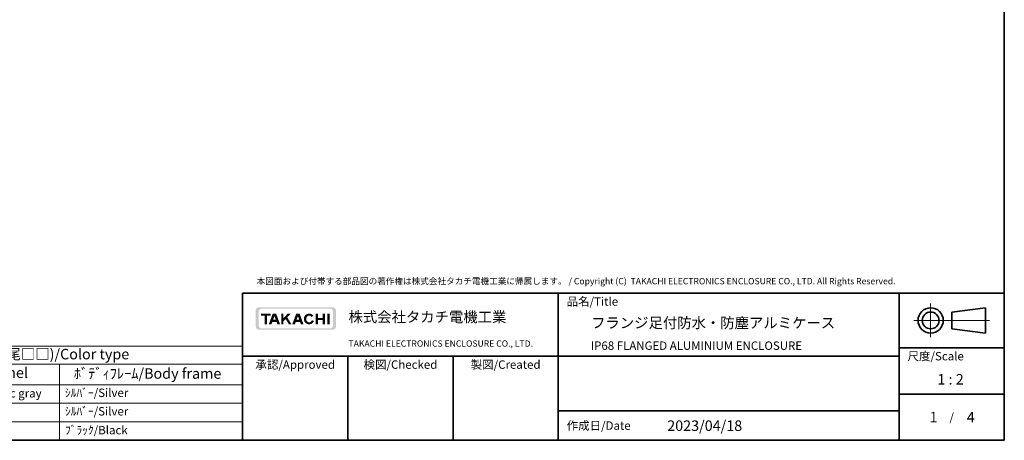
# Model space of a CAD drawing. Units: millimetres. Extents: x 29 to 3187, y 16 to 718.
# Drawn here: x 343 to 811, y 16 to 216 of the extents above; entities that cross this region are included whole.
import ezdxf
from ezdxf.enums import TextEntityAlignment as Align

# ---------------------------------------------------------------- set-up
doc = ezdxf.new("R2010")
doc.units = ezdxf.units.MM
doc.header["$LTSCALE"] = 2
for name, color, linetype, lineweight in [('Border (ISO)', 7, 'Continuous', 35), ('Hatch (ISO)', 1, 'Continuous', 18), ('Symbol (ISO)', 7, 'Continuous', 18), ('Title (ISO)', 7, 'Continuous', 35)]:
    doc.layers.add(name, color=color, linetype=linetype, lineweight=lineweight)
doc.styles.add('Note Text (TK)', font='MS PGothic.ttf')
doc.styles.add('Note Text (TK2)', font='MS PGothic.ttf')
doc.styles.add('takachi1', font='MS PGothic.ttf', dxfattribs={"height": 2.5})
doc.styles.add('文字スタイル67', font='arial.ttf')

# ---------------------------------------------------------------- blocks, each defined once
blk = doc.blocks.new('図面枠 tk図枠')
at = {"layer": 'Border (ISO)'}
for p in [(405.4999999999999, 289), (14.50000000000001, 8.000000000000007)]:
    blk.add_line(p, (405.4999999999999, 8.000000000000007), dxfattribs=at)
blk = doc.blocks.new('表題欄 tk表題欄')
at = {"layer": 'Hatch (ISO)'}
h = blk.add_hatch(color=256, dxfattribs=at)
edge = h.paths.add_edge_path(flags=0)
edge.add_arc((95.57537688673352, 236.2990653650367), 0.5958259999999996, 269.9999999999897, 360)
edge.add_line((96.17120288673351, 236.2990653650368), (96.17120288673348, 239.7107813650365))
edge.add_arc((95.5753768867335, 239.7107813650366), 0.5958259999999996, 0, 90.0000000000068)
edge.add_line((95.57537688673342, 240.3066073650366), (79.13710888673356, 240.3066073650366))
edge.add_arc((79.13710888673353, 239.7107813650366), 0.5958259999999996, 89.99999999999744, 180)
edge.add_line((78.54128288673353, 239.7107813650365), (78.54128288673331, 236.2990653650368))
edge.add_arc((79.13710888673332, 236.2990653650365), 0.5958259999999996, 180, 270.0000000000231)
edge.add_line((79.13710888673356, 235.7032393650365), (95.57537688673342, 235.7032393650367))
edge = h.paths.add_edge_path()
edge.add_line((77.83935088673357, 239.9556413650366), (77.83935088673357, 236.0542053650368))
edge.add_arc((78.54128288673346, 236.0542053650367), 0.7019319999998935, 180, 270.0000000000087)
edge.add_line((78.54128288673357, 235.3522733650368), (96.17120288673352, 235.3522733650368))
edge.add_arc((96.17120288673351, 236.0542053650367), 0.7019319999998921, 270, 360)
edge.add_line((96.8731348867334, 236.0542053650368), (96.87313488673352, 239.9556413650366))
edge.add_arc((96.1712028867336, 239.9556413650367), 0.7019319999998921, 0, 90.00000000000873)
edge.add_line((96.17120288673348, 240.6575733650367), (78.54128288673357, 240.6575733650366))
edge.add_arc((78.54128288673357, 239.9556413650366), 0.7019319999999984, 90, 180)
for points in [[(79.07181288673355, 239.1476033650369), (79.07181288673355, 238.6578833650367), (79.92066088673353, 238.6578833650367), (79.92066088673353, 236.6581933650368), (80.50832488673353, 236.6581933650368), (80.50832488673353, 238.6578833650367), (81.35717288673355, 238.6578833650367), (81.35717288673355, 239.1476033650369)], [(85.68407849525303, 236.6581933650368), (84.9434673993943, 237.8918698287545), (84.41792288673358, 237.3246628822781), (84.41792288673358, 236.6581933650368), (83.89555488673355, 236.6581933650368), (83.89555488673355, 239.1476033650369), (84.41792288673358, 239.1476033650369), (84.41792288673358, 238.0993979968839), (85.38913556809511, 239.1476033650369), (86.10696490847272, 239.1476033650369), (85.31925422435492, 238.2974470774499), (86.30334488673353, 236.6581933650368)], [(92.09142939614459, 239.1476033650369), (92.09142939614459, 236.6581933650368), (92.60971639614465, 236.6581933650368), (92.60971639614465, 237.6580383650368), (93.76872039614462, 237.6580383650368), (93.76872039614462, 236.6581933650368), (94.28700739614459, 236.6581933650368), (94.28700739614459, 239.1476033650369), (93.76872039614462, 239.1476033650369), (93.76872039614462, 238.1477583650367), (92.60971639614465, 238.1477583650367), (92.60971639614465, 239.1476033650369)], [(94.84202339614467, 239.1476033650369), (94.84202339614467, 236.6581933650368), (95.36439139614473, 236.6581933650368), (95.36439139614473, 239.1476033650369)]]:
    blk.add_hatch(color=256, dxfattribs=at).paths.add_polyline_path(points)
h = blk.add_hatch(color=256, dxfattribs=at)
h.paths.add_polyline_path([(82.59020695886475, 237.7110913650368), (81.95242681460243, 237.7110913650368), (82.27131688673356, 238.5794973650367)], flags=0)
h.paths.add_polyline_path([(82.77903014574996, 237.1968853650368), (81.76360362771717, 237.1968853650368), (81.56578886050404, 236.6581933650368), (80.94907288673355, 236.6581933650368), (81.86321688673357, 239.1476033650369), (82.67941688673353, 239.1476033650369), (83.59356088673351, 236.6581933650368), (82.97684491296302, 236.6581933650368)])
h = blk.add_hatch(color=256, dxfattribs=at)
h.paths.add_polyline_path([(87.52707281460246, 237.7110913650368), (88.16485295886469, 237.7110913650368), (87.84596288673359, 238.5794973650367)], flags=0)
h.paths.add_polyline_path([(87.14043486050403, 236.6581933650368), (87.3382496277172, 237.1968853650368), (88.35367614574989, 237.1968853650368), (88.551490912963, 236.6581933650368), (89.16820688673343, 236.6581933650368), (88.25406288673352, 239.1476033650369), (87.43786288673356, 239.1476033650369), (86.52371888673358, 236.6581933650368)])
h = blk.add_hatch(color=256, dxfattribs=at)
edge = h.paths.add_edge_path()
edge.add_arc((90.52309888673334, 237.9028983650369), 1.273272000000011, 38.55054079078439, 336.5820184016556)
edge.add_line((91.69149139614446, 237.3968543650369), (91.17255542714857, 237.6216113977801))
edge.add_ellipse((90.52309888673352, 237.9028983650369), major_axis=(0, -0.7998759999999119), ratio=0.8673469387756529, start_angle=128.5505407907963, end_angle=426.582018401653, ccw=False)
edge.add_line((91.09381514418376, 238.3576891122095), (91.51887237036831, 238.6964075050431))
at = {"layer": 'Title (ISO)'}
for p, q in [((74.70882392282105, 244.052739026017), (255.7088239228211, 244.052739026017)), ((74.70882392282105, 209.052739026017), (74.70882392282105, 244.052739026017)), ((149.7088239228211, 244.052739026017), (149.7088239228211, 209.052739026017)), ((230.7088239228211, 244.052739026017), (230.7088239228211, 209.052739026017)), ((255.7088239228211, 244.052739026017), (255.7088239228211, 209.052739026017)), ((243.2088239228211, 239.552739026017), (251.2088239228211, 240.5527390260171)), ((243.2088239228211, 239.552739026017), (243.2088239228211, 235.552739026017)), ((251.2088239228211, 234.552739026017), (251.2088239228211, 240.5527390260171)), ((243.2088239228211, 235.552739026017), (251.2088239228211, 234.552739026017)), ((230.7088239228211, 231.052739026017), (255.7088239228211, 231.052739026017)), ((74.70882392282105, 229.052739026017), (230.7088239228211, 229.052739026017)), ((99.70882392282108, 229.052739026017), (99.70882392282108, 209.052739026017)), ((124.708823922821, 229.052739026017), (124.708823922821, 209.052739026017)), ((230.7088239228211, 220.052739026017), (255.7088239228211, 220.052739026017)), ((149.7088239228211, 216.052739026017), (230.7088239228211, 216.052739026017)), ((255.7088239228211, 209.052739026017), (74.70882392282105, 209.052739026017))]:
    blk.add_line(p, q, dxfattribs=at)
at = {"layer": 'Title (ISO)', "color": 4, "linetype": 'Continuous', "lineweight": 18}
for p, q in [((238.2088239228211, 241.552739026017), (238.2088239228211, 233.552739026017)), ((252.2088239228211, 237.552739026017), (234.2088239228211, 237.552739026017))]:
    blk.add_line(p, q, dxfattribs=at)
at = {"layer": 'Title (ISO)'}
for radius in [3, 2]:
    blk.add_circle((238.2088239228211, 237.552739026017), radius, dxfattribs=at)
at = {"layer": 'Title (ISO)', "color": 1, "char_height": 2.000000029802322, "line_spacing_factor": 1.5, "style": 'Note Text (TK)'}
for s, insert, attachment_point in [('\\fＭＳ Ｐゴシック|b0|i0;\\H2.0000;品名/Title', (151.708823922821, 242.052739026017), 4), ('\\fＭＳ Ｐゴシック|b0|i0;\\H2.0000;尺度/Scale', (232.7088239228211, 229.052739026017), 4), ('\\fＭＳ Ｐゴシック|b0|i0;\\H2.0000;承認/Approved', (87.20882392282108, 227.052739026017), 5), ('\\fＭＳ Ｐゴシック|b0|i0;\\H2.0000;検図/Checked', (112.208823922821, 227.052739026017), 5), ('\\fＭＳ Ｐゴシック|b0|i0;\\H2.0000;製図/Created', (137.2088239228211, 227.052739026017), 5), ('\\fＭＳ Ｐゴシック|b0|i0;\\H2.0000;作成日/Date', (151.708823922821, 212.552739026017), 4)]:
    blk.add_mtext(s, dxfattribs=dict(at, insert=insert, attachment_point=attachment_point))
at = {"layer": 'Title (ISO)', "color": 7, "line_spacing_factor": 1.5, "style": 'Note Text (TK)'}
for s, insert, char_height, attachment_point in [('株式会社タカチ電機工業', (99.87313488673345, 238.052739026017), 2.5, 4), ('\\fArial|b0|i0;\\H1.4986;TAKACHI ELECTRONICS ENCLOSURE CO., LTD.', (99.87313488673342, 232.052739026017), 1.49859994649887, 4), ('\\fＭＳ Ｐゴシック|b0|i0;\\H2.0000;/', (243.2088239228211, 214.552739026017), 2.000000029802322, 5)]:
    blk.add_mtext(s, dxfattribs=dict(at, insert=insert, char_height=char_height, attachment_point=attachment_point))
at = {"layer": 'Title (ISO)', "color": 7}
for tag, p, height, style in [('<品名>_001', (157.524164831912, 235.724614026017), 2.5, 'Note Text (TK)'), ('<Title>_001', (157.4482509312165, 230.5520568828656), 2.000000029802322, '文字スタイル67'), ('<尺度>_001', (239.8139375591847, 222.3098412987444), 2.5, 'Note Text (TK)'), ('<ページ_No.>_001', (237.9488807410029, 213.302739026017), 2.5, 'Note Text (TK)'), ('<総ページ数>_001', (246.7926307410029, 213.302739026017), 2.5, 'Note Text (TK)'), ('作成日_001', (175.6392216500938, 211.2814322078352), 2.5, 'Note Text (TK)')]:
    blk.add_attdef(tag, p, '', height=height, dxfattribs=dict(at, style=style))
at = {"layer": 'Title (ISO)', "color": 7, "style": 'Note Text (TK)'}
blk.add_attdef('<承認>', text='', height=2.5, dxfattribs=at).set_placement((87.20882392282108, 217.052739026017), align=Align.MIDDLE_CENTER)
blk = doc.blocks.new('テーブル2')
at = {"layer": 'Symbol (ISO)'}
for p, q in [((303.8807588079344, 65.38000008940698), (405.4999999999999, 65.38000008940698)), ((303.8807588079344, 65.38000008940698), (303.8807588079344, 61.10000008940698)), ((405.4999999999999, 65.38000008940698), (405.4999999999999, 61.10000008940698)), ((303.8807588079344, 61.10000008940698), (405.4999999999999, 61.10000008940698)), ((303.8807588079344, 61.10000008940698), (303.8807588079344, 56.20000008940697)), ((326.9014761426541, 61.10000008940698), (326.9014761426541, 56.20000008940697)), ((361.953546975307, 61.10000008940698), (361.953546975307, 56.20000008940697)), ((405.5, 61.10000008940698), (405.5, 56.20000008940697)), ((303.8807588079344, 56.20000008940697), (405.5, 56.20000008940697)), ((303.8807588079344, 56.20000008940697), (303.8807588079344, 43)), ((326.9014761426541, 56.20000008940697), (326.9014761426541, 43)), ((361.953546975307, 56.20000008940697), (361.953546975307, 43)), ((405.5, 56.20000008940697), (405.5, 43)), ((303.8807588079344, 51.80000005960465), (405.5, 51.80000005960465)), ((303.8807588079344, 47.40000002980232), (405.5, 47.40000002980232)), ((303.8807588079344, 43), (405.5, 43))]:
    blk.add_line(p, q, dxfattribs=at)
at = {"layer": 'Symbol (ISO)', "color": 7, "attachment_point": 7}
for s, insert, char_height, style in [('色仕様(型番末尾□□)/Color type', (327.7917374432484, 61.46368431463837), 2.5, 'Note Text (TK)'), ('記号/Code', (306.8957379169663, 57.02719298526645), 2.5, 'Note Text (TK)'), ('パネル/Panel', (333.9045183437507, 57.03450297340751), 2.5, 'Note Text (TK)'), ('ﾎﾞﾃﾞｨﾌﾚｰﾑ/Body frame', (365.4013121939062, 56.85175444334745), 2.5, 'Note Text (TK)'), ('GS', (313.6777894227804, 52.97660828370135), 2.000000029802322, 'Note Text (TK2)'), ('ﾒﾀﾘｯｸｸﾞﾚｰ/Metallic gray', (328.2422765052012, 52.55555567890406), 2.000000029802322, 'Note Text (TK2)'), ('ｼﾙﾊﾞｰ/Silver', (363.294347337854, 52.67836269084364), 2.000000029802322, 'Note Text (TK2)'), ('BS', (313.7549168745433, 48.57660825389903), 2.000000029802322, 'Note Text (TK2)'), ('ﾌﾞﾗｯｸ/Black', (328.2422765052012, 48.19649131819605), 2.000000029802322, 'Note Text (TK2)'), ('ｼﾙﾊﾞｰ/Silver', (363.294347337854, 48.27836266104132), 2.000000029802322, 'Note Text (TK2)'), ('BB', (313.7022853771603, 44.20000005122274), 2.000000029802322, 'Note Text (TK2)'), ('ﾌﾞﾗｯｸ/Black', (328.2422765052012, 43.79649128839374), 2.000000029802322, 'Note Text (TK2)'), ('ﾌﾞﾗｯｸ/Black', (363.294347337854, 43.79649128839374), 2.000000029802322, 'Note Text (TK2)')]:
    blk.add_mtext(s, dxfattribs=dict(at, insert=insert, char_height=char_height, style=style))

msp = doc.modelspace()

# ---------------------------------------------------------------- block references
at = {"xscale": 2, "yscale": 2, "zscale": 2}
for name, p in [('図面枠 tk図枠', (0, 0)), ('テーブル2', (-362, -70))]:
    msp.add_blockref(name, p, dxfattribs=at)
ref = msp.add_blockref('表題欄 tk表題欄', (299.5823521543578, -402.1054780520341), dxfattribs=dict(xscale=2, yscale=2, zscale=2))
ref.add_attrib('<品名>_001', 'フランジ足付防水・防塵アルミケース', (614.6306818181819, 69.34375000000001), dxfattribs={"layer": 'Title (ISO)', "color": 7, "height": 5, "style": 'Note Text (TK)'})
ref.add_attrib('<尺度>_001', '1 : 2', (779.2102272727273, 42.51420454545462), dxfattribs={"layer": 'Title (ISO)', "color": 7, "height": 5, "style": 'Note Text (TK)'})
ref.add_attrib('作成日_001', '2023/04/18', (650.8039772727273, 20.4573863636364), dxfattribs={"layer": 'Title (ISO)', "color": 7, "height": 5, "style": 'Note Text (TK)'})
ref.add_attrib('<Title>_001', 'IP68 FLANGED ALUMINIUM ENCLOSURE', (614.4788540167909, 58.99863571369714), dxfattribs={"layer": 'Title (ISO)', "color": 7, "height": 4.000000059604644, "style": '文字スタイル67'})
ref.add_attrib('<ページ_No.>_001', '1', (775.4801136363635, 24.50000000000003), dxfattribs={"layer": 'Title (ISO)', "color": 7, "height": 5, "style": 'Note Text (TK)'})
ref.add_attrib('<総ページ数>_001', '4', (793.1676136363636, 24.50000000000003), dxfattribs={"layer": 'Title (ISO)', "color": 7, "height": 5, "style": 'Note Text (TK)'})

# ---------------------------------------------------------------- texts
at = {"insert": (455.6632416067549, 93.16324146838359), "char_height": 3, "attachment_point": 1, "style": 'takachi1'}
msp.add_mtext_dynamic_manual_height_columns('{\\fMeiryo UI|b0|i0|c128|p50;本図面および付帯する部品図の著作権は株式会社タカチ電機工業に帰属します。 / Copyright (C)  TAKACHI ELECTRONICS ENCLOSURE CO., LTD. All Rights Reserved.}', width=379.336758393245, gutter_width=25, heights=[0], dxfattribs=at)

doc.saveas('drawing.dxf')
